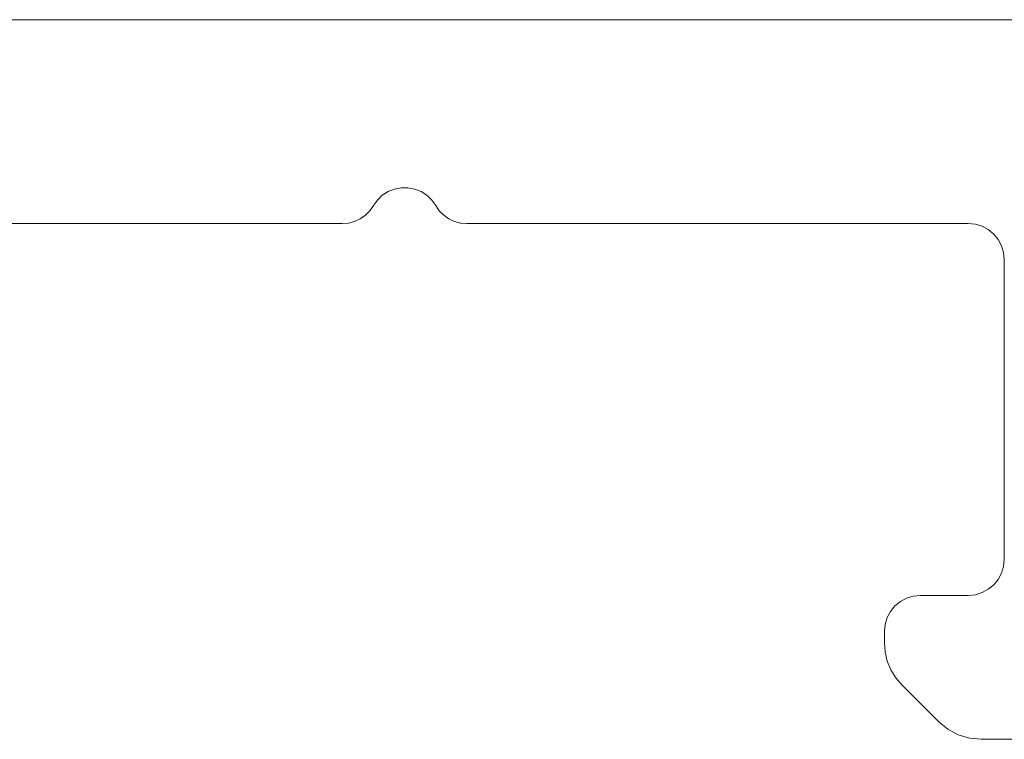
# Model space of a CAD drawing. Units: millimetres. Extents: x 0 to 4209, y 0 to 277.
# Drawn here: x 561 to 565, y 243 to 246 of the extents above; entities that cross this region are included whole.
import ezdxf

# ---------------------------------------------------------------- set-up
doc = ezdxf.new("R2010")
doc.units = ezdxf.units.MM
doc.linetypes.add('K5LT_THIN', pattern=[0])
doc.layers.add('Profile#1', color=1, linetype='Continuous', true_color=0xff0000)

# ---------------------------------------------------------------- blocks, each defined once
blk = doc.blocks.new('U239')
at = {"layer": 'Profile#1', "color": 7, "linetype": 'K5LT_THIN', "lineweight": 18}
for p, q in [((569.2284, 245.7603), (547.0284, 245.7603)), ((562.515, 245.0085), (562.5357, 245.0282)), ((562.5357, 245.0282), (562.5597, 245.0436)), ((562.5597, 245.0436), (562.5862, 245.0542)), ((562.5862, 245.0542), (562.6142, 245.0596)), ((562.6142, 245.0596), (562.6427, 245.0596)), ((562.6427, 245.0596), (562.6707, 245.0542)), ((562.6707, 245.0542), (562.6971, 245.0436)), ((562.6971, 245.0436), (562.7211, 245.0282)), ((562.7211, 245.0282), (562.7418, 245.0085)), ((562.4835, 244.9639), (562.4985, 244.9853)), ((562.4985, 244.9853), (562.515, 245.0085)), ((562.7418, 245.0085), (562.7583, 244.9853)), ((562.7583, 244.9853), (562.7733, 244.9639)), ((562.4436, 244.9304), (562.465, 244.9454)), ((562.465, 244.9454), (562.4835, 244.9639)), ((562.7733, 244.9639), (562.7918, 244.9454)), ((562.7918, 244.9454), (562.8132, 244.9304)), ((560.7784, 244.9103), (562.3686, 244.9103)), ((562.3686, 244.9103), (562.3946, 244.9126)), ((562.3946, 244.9126), (562.4199, 244.9194)), ((562.4199, 244.9194), (562.4436, 244.9304)), ((562.8132, 244.9304), (562.8369, 244.9194)), ((562.8369, 244.9194), (562.8622, 244.9126)), ((562.8622, 244.9126), (562.8882, 244.9103)), ((562.8882, 244.9103), (564.9784, 244.9103)), ((564.9784, 244.9103), (565.0077, 244.9074)), ((565.0077, 244.9074), (565.0358, 244.8989)), ((565.0358, 244.8989), (565.0617, 244.885)), ((565.0617, 244.885), (565.0845, 244.8664)), ((565.0845, 244.8664), (565.1031, 244.8437)), ((565.1031, 244.8437), (565.117, 244.8177)), ((565.117, 244.8177), (565.1255, 244.7896)), ((565.1255, 244.7896), (565.1284, 244.7603)), ((565.1284, 244.7603), (565.1284, 243.5103)), ((565.1284, 243.5103), (565.1255, 243.4811)), ((565.1255, 243.4811), (565.117, 243.4529)), ((565.1031, 243.427), (565.0845, 243.4042)), ((565.117, 243.4529), (565.1031, 243.427)), ((565.0617, 243.3856), (565.0358, 243.3717)), ((565.0845, 243.4042), (565.0617, 243.3856)), ((564.721, 243.3489), (564.6951, 243.335)), ((564.7491, 243.3574), (564.721, 243.3489)), ((564.7784, 243.3603), (564.7491, 243.3574)), ((564.9784, 243.3603), (564.7784, 243.3603)), ((565.0077, 243.3632), (564.9784, 243.3603)), ((565.0358, 243.3717), (565.0077, 243.3632)), ((564.6723, 243.3164), (564.6537, 243.2937)), ((564.6951, 243.335), (564.6723, 243.3164)), ((564.6398, 243.2677), (564.6313, 243.2396)), ((564.6537, 243.2937), (564.6398, 243.2677)), ((564.6313, 243.2396), (564.6284, 243.2103)), ((564.6284, 243.2103), (564.6284, 243.1639)), ((564.6284, 243.1639), (564.6315, 243.1248)), ((564.6315, 243.1248), (564.6406, 243.0866)), ((564.6406, 243.0866), (564.6557, 243.0504)), ((564.6557, 243.0504), (564.6762, 243.0169)), ((564.6762, 243.0169), (564.7016, 242.9871)), ((564.7016, 242.9871), (564.8552, 242.8335)), ((564.8552, 242.8335), (564.8931, 242.8024)), ((564.8931, 242.8024), (564.9363, 242.7793)), ((564.9363, 242.7793), (564.9832, 242.7651)), ((564.9832, 242.7651), (565.032, 242.7603)), ((565.032, 242.7603), (565.9749, 242.7603))]:
    blk.add_line(p, q, dxfattribs=at)

msp = doc.modelspace()

# ---------------------------------------------------------------- block references
at = {"layer": 'Profile#1'}
msp.add_blockref('U239', (0, 0), dxfattribs=at)

doc.saveas('drawing.dxf')
